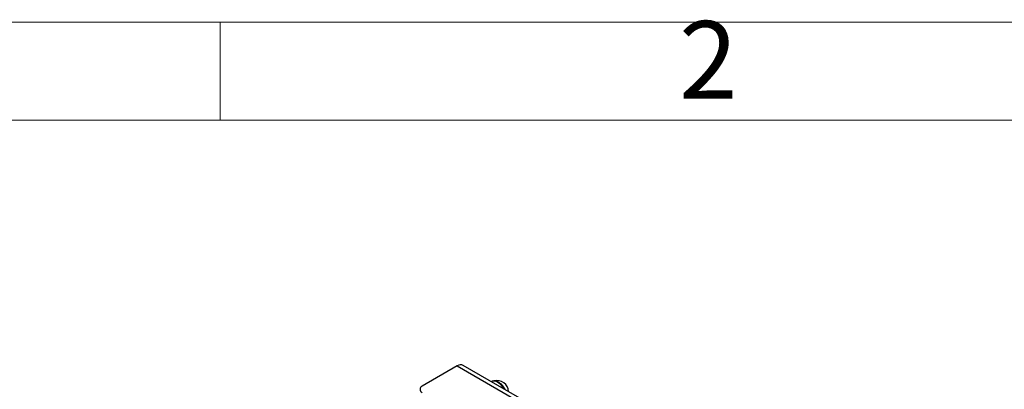
# Model space of a CAD drawing. Units: millimetres. Extents: x 5 to 415, y 5 to 292.
# Drawn here: x 300 to 350, y 273 to 292 of the extents above; entities that cross this region are included whole.
import ezdxf

# ---------------------------------------------------------------- set-up
doc = ezdxf.new("R2010")
doc.units = ezdxf.units.MM
doc.layers.add('FORMAT', color=7, linetype='Continuous')
doc.styles.add('SLDTEXTSTYLE1', font='TXT', dxfattribs={"width": 0.75})

msp = doc.modelspace()

# ---------------------------------------------------------------- linework, layer by layer
at = {"color": 7, "linetype": 'Continuous', "lineweight": 25}
for p, q in [((322.12701, 274.43459), (320.33205, 273.39838)), ((322.12701, 274.43459), (349.32343, 258.73443)), ((349.63109, 258.7649), (322.43468, 274.46505)), ((323.88627, 273.64852), (323.86769, 273.63779))]:
    msp.add_line(p, q, dxfattribs=at)
at = {"color": 7, "linetype": 'Continuous', "lineweight": 25, "flags": 128}
for points in [[(324.51913, 273.26172), (324.50907, 273.28015), (324.4372, 273.39177), (324.35395, 273.49048), (324.26322, 273.57165), (324.16925, 273.6315), (324.07644, 273.66722), (323.98912, 273.67715), (323.91137, 273.66082), (323.88627, 273.64852)], [(323.88627, 273.64852), (323.89387, 273.6527), (323.96863, 273.67552), (324.05393, 273.67216), (324.14577, 273.64277), (324.23986, 273.58874), (324.33181, 273.51258), (324.41731, 273.41785), (324.49236, 273.30899), (324.51913, 273.26172)]]:
    msp.add_lwpolyline(points, dxfattribs=at)
at = {"color": 8, "linetype": 'Continuous', "lineweight": 25, "flags": 128}
msp.add_lwpolyline([(324.03928, 273.67453), (324.0877, 273.66956), (324.17636, 273.64119), (324.26719, 273.58903), (324.35595, 273.51551), (324.43848, 273.42406), (324.51094, 273.31898), (324.5526, 273.2424)], dxfattribs=at)
at = {"color": 7, "linetype": 'Continuous', "lineweight": 25}
for centre, radius, start, end in [((322.30727, 274.18297), 0.30952, 65.692881, 125.617577), ((320.39164, 273.24137), 0.16793, 110.783421, 249.216579), ((324.14802, 273.08906), 0.6034, 3.734894, 102.983724)]:
    msp.add_arc(centre, radius, start, end, dxfattribs=at)
at = {"layer": 'FORMAT', "color": 7, "linetype": 'Continuous', "lineweight": 18}
for p, q in [((5, 292), (415, 292)), ((10, 287), (410, 287))]:
    msp.add_line(p, q, dxfattribs=at)
at = {"layer": 'FORMAT', "linetype": 'Continuous', "lineweight": 18}
msp.add_line((310, 287), (310, 292), dxfattribs=at)

# ---------------------------------------------------------------- texts
at = {"layer": 'FORMAT', "insert": (334.96004, 292.06015), "char_height": 3.96875, "attachment_point": 2, "style": 'SLDTEXTSTYLE1'}
msp.add_mtext('2', dxfattribs=at)

doc.saveas('drawing.dxf')
